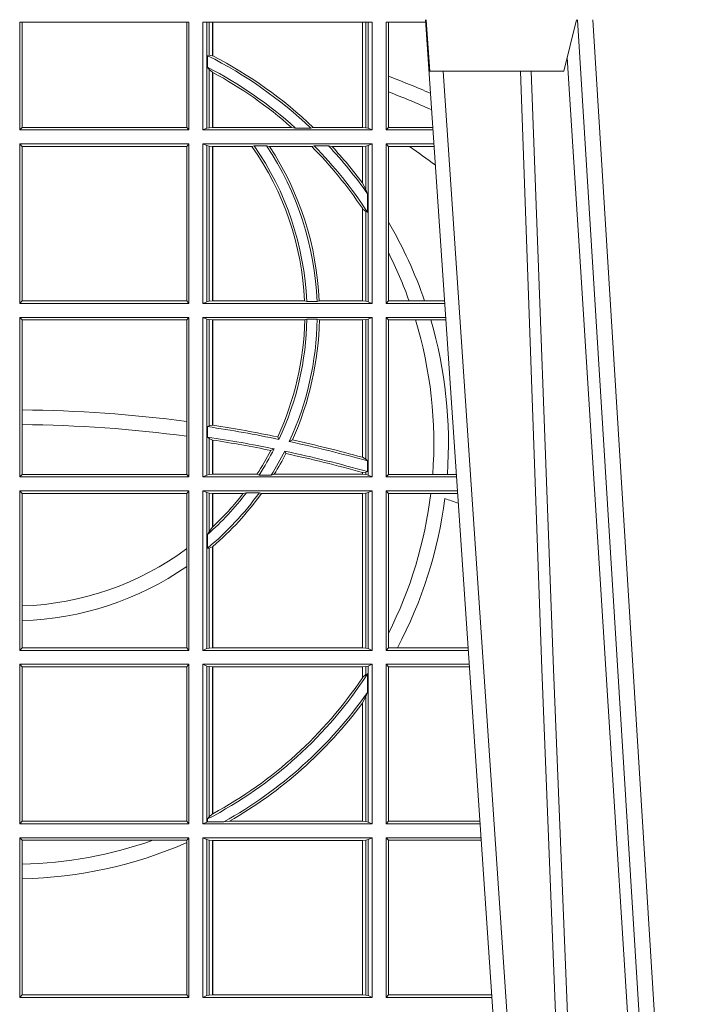
# Model space of a CAD drawing. Extents: x 239.2 to 259.1, y 146.9 to 161.2.
# Drawn here: x 244.5 to 244.6, y 153.4 to 153.6 of the extents above; entities that cross this region are included whole.
import ezdxf

# ---------------------------------------------------------------- set-up
doc = ezdxf.new("R2010")
doc.units = 0
doc.header["$LTSCALE"] = 0.02
doc.layers.add('FRW-Rifi ST-B', color=7, linetype='Continuous', lineweight=15)

# ---------------------------------------------------------------- blocks, each defined once
blk = doc.blocks.new('ST-Block_OT_Schach_Zul_DN200_li_o')
at = {"color": 0, "linetype": 'Continuous', "lineweight": 0}
for p, q in [((0.07997975349400122, 0.2914999976421484), (0.09975000321850302, 2.947132315966883e-09)), ((0.1093948617574938, 0.2914999976421484), (0.1275109708305138, 2.947132315966883e-09)), ((0.130492693185488, 2.947132315966883e-09), (0.1123765990134871, 0.2914999976421484)), ((0.1024822652339878, 2.947132315966883e-09), (0.08339023441050131, 0.2814999960031344))]:
    blk.add_line(p, q, dxfattribs=at)
at = {"color": 0, "linetype": 'Continuous', "lineweight": 5}
for p, q in [((0.08081681132298968, 0.2814999960031344), (0.0801000058650061, 0.2914999976421484)), ((0.1092500075695, 0.2914999976421484), (0.1067567229270026, 0.2814999960031344)), ((0.1067567229270026, 0.2814999960031344), (0.08081681132298968, 0.2814999960031344))]:
    blk.add_line(p, q, dxfattribs=at)
at = {"color": 0, "linetype": 'Continuous', "lineweight": 0}
for points in [[(0.1074249953030062, 0.2841802864936369), (0.1100068598985047, 0.2436380117801491), (0.1149309635160023, 0.1656835704711455), (0.1201042592525141, 0.08283865746514607), (0.1251873880624998, 2.947132315966883e-09)], [(0.0983985871075106, 0.2814999960031344), (0.1025300458069864, 0.1656839728021282), (0.1055920928714897, 0.08773574527762662), (0.109344108402496, 2.947132315966883e-09)], [(0.1117989405985043, 2.947132315966883e-09), (0.1079116597769882, 0.08773574527762662), (0.1047423392529936, 0.1656839728021282), (0.1004690885540072, 0.2814999960031344)]]:
    blk.add_lwpolyline(points, dxfattribs=at)
blk = doc.blocks.new('ST-Block_SeitGitt_oben_DN200_li_o')
at = {"color": 0, "linetype": 'Continuous', "lineweight": 0}
for p, q in [((0.4013500119554863, 0.2701500090692832), (0.4013500119554863, 0.2910287114713981)), ((0.4341500125820801, 0.2910287114713981), (0.4013500119554863, 0.2910287114713981)), ((0.4018393128872901, 0.2706393035982444), (0.4018393128872901, 0.2910287114713981)), ((0.4337307497854397, 0.2910287114713981), (0.4337307497854397, 0.2706393035982444)), ((0.4341500125820801, 0.2701500090692832), (0.4341500125820801, 0.2910287114713981)), ((0.4368500135834381, 0.2701500090692832), (0.4368500135834381, 0.2910287114713981)), ((0.4696500137443707, 0.2910287114713981), (0.4368500135834381, 0.2910287114713981)), ((0.4376151621337101, 0.2910287114713981), (0.4376151621337101, 0.2704813214872672)), ((0.438088426738517, 0.2910287114713981), (0.438088426738517, 0.2846049996946647)), ((0.4387080244715378, 0.2845223578546836), (0.4387080244715378, 0.2910287114713981)), ((0.4387692756946251, 0.2844907077883079), (0.4387692756946251, 0.2910287114713981)), ((0.4677307516331837, 0.2910287114713981), (0.4677307516331837, 0.2706492575739219)), ((0.467792002856271, 0.2910287114713981), (0.467792002856271, 0.2706492575739219)), ((0.4684116005892918, 0.270581546697457), (0.4684116005892918, 0.2910287114713981)), ((0.4688848614688084, 0.2910287114713981), (0.4688848614688084, 0.2704813214872672)), ((0.4696500137443707, 0.2701500090692832), (0.4696500137443707, 0.2910287114713981)), ((0.4800117172862031, 0.2910287114713981), (0.4723500147457287, 0.2910287114713981)), ((0.4723500147457287, 0.2701500090692832), (0.4723500147457287, 0.2910287114713981)), ((0.4727692738170788, 0.2910287114713981), (0.4727692738170788, 0.280563715371926)), ((0.4377651683981583, 0.2845319542024924), (0.438088426738517, 0.2846049996946647)), ((0.4377651683981583, 0.2845319542024924), (0.4377651683981583, 0.2822859319780662)), ((0.438088426738517, 0.2846049996946647), (0.4387080244715378, 0.2845223578546836)), ((0.4377651683981583, 0.2822859319780662), (0.438088426738517, 0.2818789812658622)), ((0.438088426738517, 0.2818789812658622), (0.438088426738517, 0.270581546697457)), ((0.438088426738517, 0.2818789812658622), (0.4387080244715378, 0.2813126477335288)), ((0.4387080244715378, 0.2706492575739219), (0.4387080244715378, 0.2813126477335288)), ((0.4387692756946251, 0.2706492575739219), (0.4387692756946251, 0.2812796267603233)), ((0.4727692738170788, 0.280563715371926), (0.4727692738170788, 0.2775235804651572)), ((0.4727692738170788, 0.2775235804651572), (0.4727692738170788, 0.2706393035982444)), ((0.4018393128872901, 0.2706393035982444), (0.4013500119554863, 0.2701500090692832)), ((0.4341500125820801, 0.2701500090692832), (0.4013500119554863, 0.2701500090692832)), ((0.4337307497854397, 0.2706393035982444), (0.4018393128872901, 0.2706393035982444)), ((0.4341500125820801, 0.2701500090692832), (0.4337307497854397, 0.2706393035982444)), ((0.4376151621337101, 0.2704813214872672), (0.4368500135834381, 0.2701500090692832)), ((0.4368500135834381, 0.2701500090692832), (0.4696500137443707, 0.2701500090692832)), ((0.4376151621337101, 0.2704813214872672), (0.438088426738517, 0.270581546697457)), ((0.438088426738517, 0.270581546697457), (0.4387080244715378, 0.2706492575739219)), ((0.4387080244715378, 0.2706492575739219), (0.4387692756946251, 0.2706492575739219)), ((0.4387692756946251, 0.2706492575739219), (0.4540012836451695, 0.2706492575739219)), ((0.4547850698228046, 0.2705130907629325), (0.4540012836451695, 0.2706492575739219)), ((0.4577356413002178, 0.2705130907629325), (0.4547850698228046, 0.2705130907629325)), ((0.4577356413002178, 0.2705130907629325), (0.4582016564901039, 0.2706492575739219)), ((0.4582016564901039, 0.2706492575739219), (0.4677307516331837, 0.2706492575739219)), ((0.4677307516331837, 0.2706492575739219), (0.467792002856271, 0.2706492575739219)), ((0.467792002856271, 0.2706492575739219), (0.4684116005892918, 0.270581546697457)), ((0.4684116005892918, 0.270581546697457), (0.4688848614688084, 0.2704813214872672)), ((0.4688848614688084, 0.2704813214872672), (0.4696500137443707, 0.2701500090692832)), ((0.4727692738170788, 0.2706393035982444), (0.4723500147457287, 0.2701500090692832)), ((0.4723500147457287, 0.2701500090692832), (0.4814277624592194, 0.2701500090692832)), ((0.4727692738170788, 0.2706393035982444), (0.481394577295589, 0.270639303598216)), ((0.4013500119554863, 0.2365500065420463), (0.4013500119554863, 0.2674500080679252)), ((0.4341500125820801, 0.2674500080679252), (0.4013500119554863, 0.2674500080679252)), ((0.4018393128872901, 0.266960713538964), (0.4013500119554863, 0.2674500080679252)), ((0.4341500125820801, 0.2674500080679252), (0.4337307497854397, 0.266960713538964)), ((0.4341500125820801, 0.2365500065420463), (0.4341500125820801, 0.2674500080679252)), ((0.4368500135834381, 0.2674500080679252), (0.4696500137443707, 0.2674500080679252)), ((0.4368500135834381, 0.2365500065420463), (0.4368500135834381, 0.2674500080679252)), ((0.4376151621337101, 0.2671186956499412), (0.4368500135834381, 0.2674500080679252)), ((0.4376151621337101, 0.2671186956499412), (0.4376151621337101, 0.2368813189600303)), ((0.4376151621337101, 0.2671186956499412), (0.438088426738517, 0.267018440637429)), ((0.438088426738517, 0.267018440637429), (0.4387080244715378, 0.2669507595632865)), ((0.438088426738517, 0.267018440637429), (0.438088426738517, 0.2369815590713813)), ((0.4467663824553654, 0.2670869263742759), (0.4463497124607727, 0.2669507595632865)), ((0.4491842895741627, 0.2670869263742759), (0.4467663824553654, 0.2670869263742759)), ((0.4491842895741627, 0.2670869263742759), (0.4497758395965263, 0.2669507595632865)), ((0.4583759292955563, 0.2670869263742759), (0.4579204678530857, 0.2669507595632865)), ((0.4611534908409283, 0.2670869263742759), (0.4583759292955563, 0.2670869263742759)), ((0.4611534908409283, 0.2670869263742759), (0.4618552759285137, 0.2669507595632865)), ((0.467792002856271, 0.2669507595632865), (0.4684116005892918, 0.267018440637429)), ((0.4684116005892918, 0.267018440637429), (0.4688848614688084, 0.2671186956499412)), ((0.4684116005892918, 0.2586054238413169), (0.4684116005892918, 0.267018440637429)), ((0.4688848614688084, 0.2671186956499412), (0.4696500137443707, 0.2674500080679252)), ((0.4688848614688084, 0.2671186956499412), (0.4688848614688084, 0.2368813189600303)), ((0.4696500137443707, 0.2365500065420463), (0.4696500137443707, 0.2674500080679252)), ((0.4723500147457287, 0.2365500065420463), (0.4723500147457287, 0.2674500080679252)), ((0.4723500147457287, 0.2674500080679252), (0.4816108831968506, 0.2674500080679536)), ((0.4727692738170788, 0.266960713538964), (0.4723500147457287, 0.2674500080679252)), ((0.4337307497854397, 0.266960713538964), (0.4018393128872901, 0.266960713538964)), ((0.4018393128872901, 0.2370393010710075), (0.4018393128872901, 0.266960713538964)), ((0.4337307497854397, 0.266960713538964), (0.4337307497854397, 0.2370393010710075)), ((0.4387080244715378, 0.2669507595632865), (0.4387692756946251, 0.2669507595632865)), ((0.4387080244715378, 0.2370492550466849), (0.4387080244715378, 0.2669507595632865)), ((0.4387692756946251, 0.2669507595632865), (0.4463497124607727, 0.2669507595632865)), ((0.4387692756946251, 0.2370492550466849), (0.4387692756946251, 0.2669507595632865)), ((0.4497758395965263, 0.2669507595632865), (0.4579204678530857, 0.2669507595632865)), ((0.4618552759285137, 0.2669507595632865), (0.4677307516331837, 0.2669507595632865)), ((0.4677307516331837, 0.2669507595632865), (0.467792002856271, 0.2669507595632865)), ((0.4677307516331837, 0.2669507595632865), (0.4677307516331837, 0.2598905595873191)), ((0.467792002856271, 0.2669507595632865), (0.467792002856271, 0.2598081263635947)), ((0.4727692738170788, 0.266960713538964), (0.4768786713476345, 0.266960713538964)), ((0.4727692738170788, 0.266960713538964), (0.4727692738170788, 0.2522936495874717)), ((0.4768786713476345, 0.266960713538964), (0.4816440683605094, 0.266960713538964)), ((0.467792002856271, 0.2598081263635947), (0.4684116005892918, 0.2586054238413169)), ((0.4684116005892918, 0.2586054238413169), (0.4687348589296505, 0.2577858301733329)), ((0.4687348589296505, 0.2542160185907676), (0.4687348589296505, 0.2577858301733329)), ((0.4677307516331837, 0.2549743386839225), (0.4677307516331837, 0.2370492550466849)), ((0.467792002856271, 0.2548829647634818), (0.4684116005892918, 0.2543252142999961)), ((0.467792002856271, 0.2548829647634818), (0.467792002856271, 0.2370492550466849)), ((0.4684116005892918, 0.2369815590713813), (0.4684116005892918, 0.2543252142999961)), ((0.4684116005892918, 0.2543252142999961), (0.4687348589296505, 0.2542160185907676)), ((0.4727692738170788, 0.2522936495874717), (0.4727692738170788, 0.2463782164190604)), ((0.4727692738170788, 0.2463782164190604), (0.4727692738170788, 0.2370393010710075)), ((0.4018393128872901, 0.2370393010710075), (0.4013500119554863, 0.2365500065420463)), ((0.4341500125820801, 0.2365500065420463), (0.4013500119554863, 0.2365500065420463)), ((0.4337307497854397, 0.2370393010710075), (0.4018393128872901, 0.2370393010710075)), ((0.4341500125820801, 0.2365500065420463), (0.4337307497854397, 0.2370393010710075)), ((0.4376151621337101, 0.2368813189600303), (0.4368500135834381, 0.2365500065420463)), ((0.4368500135834381, 0.2365500065420463), (0.4696500137443707, 0.2365500065420463)), ((0.4376151621337101, 0.2368813189600303), (0.438088426738517, 0.2369815590713813)), ((0.438088426738517, 0.2369815590713813), (0.4387080244715378, 0.2370492550466849)), ((0.4387080244715378, 0.2370492550466849), (0.4387692756946251, 0.2370492550466849)), ((0.4387692756946251, 0.2370492550466849), (0.4565229922528431, 0.2370492550466849)), ((0.4569489084179565, 0.2369130882356956), (0.4565229922528431, 0.2370492550466849)), ((0.4589506447310612, 0.2369130882356956), (0.4569489084179565, 0.2369130882356956)), ((0.4589506447310612, 0.2369130882356956), (0.4593648634846375, 0.2370492550466849)), ((0.4593648634846375, 0.2370492550466849), (0.4677307516331837, 0.2370492550466849)), ((0.4677307516331837, 0.2370492550466849), (0.467792002856271, 0.2370492550466849)), ((0.467792002856271, 0.2370492550466849), (0.4684116005892918, 0.2369815590713813)), ((0.4684116005892918, 0.2369815590713813), (0.4688848614688084, 0.2368813189600303)), ((0.4688848614688084, 0.2368813189600303), (0.4696500137443707, 0.2365500065420463)), ((0.4727692738170788, 0.2370393010710075), (0.4723500147457287, 0.2365500065420463)), ((0.4723500147457287, 0.2365500065420463), (0.4837065976317376, 0.2365500065420463)), ((0.4727692738170788, 0.2370393010710075), (0.4767916485662624, 0.2370393010710075)), ((0.4767916485662624, 0.2370393010710075), (0.479801325499551, 0.2370393010710075)), ((0.479801325499551, 0.2370393010710075), (0.4836734124681641, 0.237039301070979)), ((0.4013500119554863, 0.2029500040148093), (0.4013500119554863, 0.2338500055406882)), ((0.4341500125820801, 0.2338500055406882), (0.4013500119554863, 0.2338500055406882)), ((0.4018393128872901, 0.2333606961105659), (0.4013500119554863, 0.2338500055406882)), ((0.4337307497854397, 0.2333606961105659), (0.4018393128872901, 0.2333606961105659)), ((0.4018393128872901, 0.2159129264686896), (0.4018393128872901, 0.2333606961105659)), ((0.4341500125820801, 0.2338500055406882), (0.4337307497854397, 0.2333606961105659)), ((0.4337307497854397, 0.2333606961105659), (0.4337307497854397, 0.21367809501632)), ((0.4341500125820801, 0.2029500040148093), (0.4341500125820801, 0.2338500055406882)), ((0.4368500135834381, 0.2338500055406882), (0.4696500137443707, 0.2338500055406882)), ((0.4368500135834381, 0.2029500040148093), (0.4368500135834381, 0.2338500055406882)), ((0.4376151621337101, 0.233518678221543), (0.4368500135834381, 0.2338500055406882)), ((0.4376151621337101, 0.233518678221543), (0.438088426738517, 0.233418438110192)), ((0.4376151621337101, 0.233518678221543), (0.4376151621337101, 0.2032813164327933)), ((0.438088426738517, 0.233418438110192), (0.4387080244715378, 0.2333507570360496)), ((0.438088426738517, 0.233418438110192), (0.438088426738517, 0.2128470870588615)), ((0.4387080244715378, 0.2333507570360496), (0.4387692756946251, 0.2333507570360496)), ((0.4387080244715378, 0.2129636290405585), (0.4387080244715378, 0.2333507570360496)), ((0.4387692756946251, 0.2333507570360496), (0.4565687797959015, 0.2333507570360496)), ((0.4387692756946251, 0.2129542264078452), (0.4387692756946251, 0.2333507570360496)), ((0.4569910079236195, 0.2334869089458778), (0.4565687797959015, 0.2333507570360496)), ((0.4589913137252495, 0.2334869089458778), (0.4569910079236195, 0.2334869089458778)), ((0.4589913137252495, 0.2334869089458778), (0.4594084568317101, 0.2333507570360496)), ((0.4594084568317101, 0.2333507570360496), (0.4677307516331837, 0.2333507570360496)), ((0.4677307516331837, 0.2333507570360496), (0.467792002856271, 0.2333507570360496)), ((0.4677307516331837, 0.2333507570360496), (0.4677307516331837, 0.2067570569847419)), ((0.467792002856271, 0.2333507570360496), (0.4684116005892918, 0.233418438110192)), ((0.467792002856271, 0.2333507570360496), (0.467792002856271, 0.2067401739691093)), ((0.4684116005892918, 0.233418438110192), (0.4688848614688084, 0.233518678221543)), ((0.4684116005892918, 0.2063518646095588), (0.4684116005892918, 0.233418438110192)), ((0.4688848614688084, 0.233518678221543), (0.4696500137443707, 0.2338500055406882)), ((0.4688848614688084, 0.233518678221543), (0.4688848614688084, 0.2032813164327933)), ((0.4696500137443707, 0.2029500040148093), (0.4696500137443707, 0.2338500055406882)), ((0.4723500147457287, 0.2029500040148093), (0.4723500147457287, 0.2338500055406882)), ((0.4723500147457287, 0.2338500055406882), (0.4838897183693973, 0.2338500055406882)), ((0.4727692738170788, 0.2333606961105659), (0.4723500147457287, 0.2338500055406882)), ((0.4727692738170788, 0.2333606961105659), (0.4727692738170788, 0.2034392985437705)), ((0.4727692738170788, 0.2333606961105659), (0.4780130594964191, 0.2333606961105659)), ((0.4780130594964191, 0.2333606961105659), (0.4809773474927113, 0.2333606961105659)), ((0.4809773474927113, 0.2333606961105659), (0.4839229045437037, 0.2333606961105659)), ((0.4018393128872901, 0.2130737337206199), (0.4018393128872901, 0.2159129264686896)), ((0.4337307497854397, 0.21367809501632), (0.4337307497854397, 0.2108135106895759)), ((0.4018393128872901, 0.2034392985437705), (0.4018393128872901, 0.2130737337206199)), ((0.4377651683981583, 0.2126824292276694), (0.438088426738517, 0.2128470870588615)), ((0.4377651683981583, 0.2126824292276694), (0.4377651683981583, 0.2106598648165061)), ((0.438088426738517, 0.2128470870588615), (0.4387080244715378, 0.2129636290405585)), ((0.4387080247044821, 0.2129636360668314), (0.4387692741547369, 0.2129542189753124)), ((0.4337307497854397, 0.2108135106895759), (0.4337307497854397, 0.2034392985437705)), ((0.4377651683981583, 0.2106598648165061), (0.438088426738517, 0.2103973212574317)), ((0.438088426738517, 0.2103973212574317), (0.438088426738517, 0.2033815565441444)), ((0.438088426738517, 0.2103973212574317), (0.4387080244715378, 0.2100908192728355)), ((0.4387080244715378, 0.203449252519448), (0.4387080244715378, 0.2100908192728355)), ((0.4387080247044821, 0.2100908251169926), (0.4387692741547369, 0.2100812994122805)), ((0.4387692756946251, 0.203449252519448), (0.4387692756946251, 0.2100812974308326)), ((0.4515703119332954, 0.2102202954624488), (0.4513304889197514, 0.2106981458996131)), ((0.4535791151220963, 0.2097961637113883), (0.4541768714780972, 0.2100960644815757)), ((0.4506561331446335, 0.2083665463064506), (0.4500262387092278, 0.2080666455362632)), ((0.4526848740871117, 0.2079424145553901), (0.4529128581280872, 0.2074645641182258)), ((0.4677307496861829, 0.2067570574267279), (0.4677919991364377, 0.2067401688420887)), ((0.467792002856271, 0.2067401739691093), (0.4684116005892918, 0.2063518646095588)), ((0.4684116005892918, 0.2063518646095588), (0.4687348589296505, 0.2060423823927238)), ((0.4687348589296505, 0.2039645495746925), (0.4687348589296505, 0.2060423823927238)), ((0.4018393128872901, 0.2034392985437705), (0.4013500119554863, 0.2029500040148093)), ((0.4341500125820801, 0.2029500040148093), (0.4013500119554863, 0.2029500040148093)), ((0.4337307497854397, 0.2034392985437705), (0.4018393128872901, 0.2034392985437705)), ((0.4341500125820801, 0.2029500040148093), (0.4337307497854397, 0.2034392985437705)), ((0.4376151621337101, 0.2032813164327933), (0.4368500135834381, 0.2029500040148093)), ((0.4368500135834381, 0.2029500040148093), (0.4696500137443707, 0.2029500040148093)), ((0.4376151621337101, 0.2032813164327933), (0.438088426738517, 0.2033815565441444)), ((0.438088426738517, 0.2033815565441444), (0.4387080244715378, 0.203449252519448)), ((0.4387080244715378, 0.203449252519448), (0.4387692756946251, 0.203449252519448)), ((0.4387692756946251, 0.203449252519448), (0.4472990281875298, 0.203449252519448)), ((0.4477114029224083, 0.2033131006096198), (0.4472990281875298, 0.203449252519448)), ((0.4500837087626621, 0.2033131006096198), (0.4477114029224083, 0.2033131006096198)), ((0.4500837087626621, 0.2033131006096198), (0.450660994648473, 0.203449252519448)), ((0.450660994648473, 0.203449252519448), (0.4677307516331837, 0.203449252519448)), ((0.4677307496861829, 0.2038108245775447), (0.4677919991364377, 0.2037937310548159)), ((0.4677307516331837, 0.2038108291958167), (0.4677307516331837, 0.203449252519448)), ((0.4677307516331837, 0.203449252519448), (0.467792002856271, 0.203449252519448)), ((0.467792002856271, 0.2037937375639274), (0.4684116005892918, 0.2038365933035209)), ((0.467792002856271, 0.2037937375639274), (0.467792002856271, 0.203449252519448)), ((0.467792002856271, 0.203449252519448), (0.4684116005892918, 0.2033815565441444)), ((0.4684116005892918, 0.2038365933035209), (0.4687348589296505, 0.2039645495746925)), ((0.4684116005892918, 0.2033815565441444), (0.4684116005892918, 0.2038365933035209)), ((0.4684116005892918, 0.2033815565441444), (0.4688848614688084, 0.2032813164327933)), ((0.4688848614688084, 0.2032813164327933), (0.4696500137443707, 0.2029500040148093)), ((0.4727692738170788, 0.2034392985437705), (0.4723500147457287, 0.2029500040148093)), ((0.4723500147457287, 0.2029500040148093), (0.4859854328043127, 0.2029500040148378)), ((0.4727692738170788, 0.2034392985437705), (0.4813550099725887, 0.2034392985437705)), ((0.4813550099725887, 0.2034392985437705), (0.484201735257642, 0.2034392985437705)), ((0.484201735257642, 0.2034392985437705), (0.4859522476407108, 0.2034392985437705)), ((0.4013500119554863, 0.1693500014875724), (0.4013500119554863, 0.2002500030134513)), ((0.4341500125820801, 0.2002500030134513), (0.4013500119554863, 0.2002500030134513)), ((0.4018393128872901, 0.1997607084844901), (0.4013500119554863, 0.2002500030134513)), ((0.4341500125820801, 0.2002500030134513), (0.4337307497854397, 0.1997607084844901)), ((0.4341500125820801, 0.1693500014875724), (0.4341500125820801, 0.2002500030134513)), ((0.4368500135834381, 0.1693500014875724), (0.4368500135834381, 0.2002500030134513)), ((0.4368500135834381, 0.2002500030134513), (0.4696500137443707, 0.2002500030134513)), ((0.4376151621337101, 0.1999186905954673), (0.4368500135834381, 0.2002500030134513)), ((0.4688848614688084, 0.1999186905954673), (0.4696500137443707, 0.2002500030134513)), ((0.4696500137443707, 0.1693500014875724), (0.4696500137443707, 0.2002500030134513)), ((0.4723500147457287, 0.1693500014875724), (0.4723500147457287, 0.2002500030134513)), ((0.4723500147457287, 0.2002500030134513), (0.4861685535419156, 0.2002500030134513)), ((0.4727692738170788, 0.1997607084844901), (0.4723500147457287, 0.2002500030134513)), ((0.4337307497854397, 0.1997607084844901), (0.4018393128872901, 0.1997607084844901)), ((0.4018393128872901, 0.1779494616125419), (0.4018393128872901, 0.1997607084844901)), ((0.4337307497854397, 0.1997607084844901), (0.4337307497854397, 0.1890733274553611)), ((0.4376151621337101, 0.1999186905954673), (0.4376151621337101, 0.1696813288067176)), ((0.4376151621337101, 0.1999186905954673), (0.438088426738517, 0.1998184504841163)), ((0.438088426738517, 0.1998184504841163), (0.4387080244715378, 0.1997507545088126)), ((0.438088426738517, 0.1998184504841163), (0.438088426738517, 0.1923779579733207)), ((0.4387080244715378, 0.1997507545088126), (0.4387692756946251, 0.1997507545088126)), ((0.4387080244715378, 0.1932321521375968), (0.4387080244715378, 0.1997507545088126)), ((0.4387692756946251, 0.1997507545088126), (0.4446523994202778, 0.1997507545088126)), ((0.4387692756946251, 0.1932896855209663), (0.4387692756946251, 0.1997507545088126)), ((0.4452872484917805, 0.1998869064186408), (0.4446523994202778, 0.1997507545088126)), ((0.4477800711984798, 0.1998869064186408), (0.4452872484917805, 0.1998869064186408)), ((0.4477800711984798, 0.1998869064186408), (0.4481993265445396, 0.1997507545088126)), ((0.4481993265445396, 0.1997507545088126), (0.4677307516331837, 0.1997507545088126)), ((0.4677307516331837, 0.1997507545088126), (0.467792002856271, 0.1997507545088126)), ((0.4677307516331837, 0.1997507545088126), (0.4677307516331837, 0.1698492499922111)), ((0.467792002856271, 0.1997507545088126), (0.4684116005892918, 0.1998184504841163)), ((0.467792002856271, 0.1997507545088126), (0.467792002856271, 0.1698492499922111)), ((0.4684116005892918, 0.1998184504841163), (0.4688848614688084, 0.1999186905954673)), ((0.4684116005892918, 0.1697815540169074), (0.4684116005892918, 0.1998184504841163)), ((0.4688848614688084, 0.1999186905954673), (0.4688848614688084, 0.1696813288067176)), ((0.4727692738170788, 0.1997607084844901), (0.4727692738170788, 0.1726217898462608)), ((0.4727692738170788, 0.1997607084844901), (0.4809970095749065, 0.1997607084844901)), ((0.4809970095749065, 0.1997607084844901), (0.4862017387056028, 0.1997607084844617)), ((0.4387080244715378, 0.1932321521375968), (0.438088426738517, 0.1923779579733207)), ((0.438088426738517, 0.1923779579733207), (0.4377651683981583, 0.1918058278892829)), ((0.4377651683981583, 0.1918058278892829), (0.4377651683981583, 0.1891701850031211)), ((0.4337307497854397, 0.1890733274553611), (0.4337307497854397, 0.1855825069282844)), ((0.438088426738517, 0.1891655507419898), (0.4377651683981583, 0.1891701850031211)), ((0.4387080244715378, 0.1894181403253867), (0.438088426738517, 0.1891655507419898)), ((0.438088426738517, 0.1891655507419898), (0.438088426738517, 0.1697815540169074)), ((0.4387080244715378, 0.1698492499922111), (0.4387080244715378, 0.1894181403253867)), ((0.4387692756946251, 0.1698492499922111), (0.4387692756946251, 0.1894708010290458)), ((0.4337307497854397, 0.1855825069282844), (0.4337307497854397, 0.1698393109176948)), ((0.4018393128872901, 0.1751089128588035), (0.4018393128872901, 0.1779494616125419)), ((0.4018393128872901, 0.1698393109176948), (0.4018393128872901, 0.1751089128588035)), ((0.4727692738170788, 0.1726217898462608), (0.4727692738170788, 0.1698393109176948)), ((0.4018393128872901, 0.1698393109176948), (0.4013500119554863, 0.1693500014875724)), ((0.4337307497854397, 0.1698393109176948), (0.4018393128872901, 0.1698393109176948)), ((0.4341500125820801, 0.1693500014875724), (0.4337307497854397, 0.1698393109176948)), ((0.4376151621337101, 0.1696813288067176), (0.438088426738517, 0.1697815540169074)), ((0.438088426738517, 0.1697815540169074), (0.4387080244715378, 0.1698492499922111)), ((0.4387080244715378, 0.1698492499922111), (0.4387692756946251, 0.1698492499922111)), ((0.4387692756946251, 0.1698492499922111), (0.4677307516331837, 0.1698492499922111)), ((0.4677307516331837, 0.1698492499922111), (0.467792002856271, 0.1698492499922111)), ((0.467792002856271, 0.1698492499922111), (0.4684116005892918, 0.1697815540169074)), ((0.4684116005892918, 0.1697815540169074), (0.4688848614688084, 0.1696813288067176)), ((0.4727692738170788, 0.1698393109176948), (0.4723500147457287, 0.1693500014875724)), ((0.4727692738170788, 0.1698393109176948), (0.4745231032366917, 0.1698393109176948)), ((0.4745231032366917, 0.1698393109176948), (0.4882310818025815, 0.1698393109176664)), ((0.4341500125820801, 0.1693500014875724), (0.4013500119554863, 0.1693500014875724)), ((0.4376151621337101, 0.1696813288067176), (0.4368500135834381, 0.1693500014875724)), ((0.4368500135834381, 0.1693500014875724), (0.4696500137443707, 0.1693500014875724)), ((0.4688848614688084, 0.1696813288067176), (0.4696500137443707, 0.1693500014875724)), ((0.4723500147457287, 0.1693500014875724), (0.4882642679768026, 0.1693500014875724)), ((0.4341500125820801, 0.1666500004862144), (0.4013500119554863, 0.1666500004862144)), ((0.4013500119554863, 0.1357499989603355), (0.4013500119554863, 0.1666500004862144)), ((0.4018393128872901, 0.1661607059572532), (0.4013500119554863, 0.1666500004862144)), ((0.4018393128872901, 0.1362393083904578), (0.4018393128872901, 0.1661607059572532)), ((0.4337307497854397, 0.1661607059572532), (0.4018393128872901, 0.1661607059572532)), ((0.4341500125820801, 0.1666500004862144), (0.4337307497854397, 0.1661607059572532)), ((0.4337307497854397, 0.1661607059572532), (0.4337307497854397, 0.1362393083904578)), ((0.4341500125820801, 0.1357499989603355), (0.4341500125820801, 0.1666500004862144)), ((0.4368500135834381, 0.1357499989603355), (0.4368500135834381, 0.1666500004862144)), ((0.4368500135834381, 0.1666500004862144), (0.4696500137443707, 0.1666500004862144)), ((0.4376151621337101, 0.1663186880682304), (0.4368500135834381, 0.1666500004862144)), ((0.4376151621337101, 0.1663186880682304), (0.438088426738517, 0.1662184479568793)), ((0.4376151621337101, 0.1663186880682304), (0.4376151621337101, 0.1360813262794807)), ((0.438088426738517, 0.1662184479568793), (0.4387080244715378, 0.1661507519815757)), ((0.438088426738517, 0.1662184479568793), (0.438088426738517, 0.137121024999459)), ((0.4387080244715378, 0.1661507519815757), (0.4387692756946251, 0.1661507519815757)), ((0.4387080244715378, 0.1376873436306312), (0.4387080244715378, 0.1661507519815757)), ((0.4387692756946251, 0.1661507519815757), (0.4677307516331837, 0.1661507519815757)), ((0.4387692756946251, 0.1377203944061591), (0.4387692756946251, 0.1661507519815757)), ((0.4677307516331837, 0.1661507519815757), (0.467792002856271, 0.1661507519815757)), ((0.4677307516331837, 0.1661507519815757), (0.4677307516331837, 0.1640256675813987)), ((0.467792002856271, 0.1661507519815757), (0.4684116005892918, 0.1662184479568793)), ((0.467792002856271, 0.1661507519815757), (0.467792002856271, 0.1641170266006782)), ((0.4684116005892918, 0.1662184479568793), (0.4688848614688084, 0.1663186880682304)), ((0.4684116005892918, 0.1646747919653251), (0.4684116005892918, 0.1662184479568793)), ((0.4688848614688084, 0.1663186880682304), (0.4696500137443707, 0.1666500004862144)), ((0.4688848614688084, 0.1663186880682304), (0.4688848614688084, 0.1360813262794807)), ((0.4696500137443707, 0.1357499989603355), (0.4696500137443707, 0.1666500004862144)), ((0.4723500147457287, 0.1357499989603355), (0.4723500147457287, 0.1666500004862144)), ((0.4723500147457287, 0.1666500004862144), (0.4884473887144907, 0.1666500004862144)), ((0.4727692738170788, 0.1661607059572532), (0.4723500147457287, 0.1666500004862144)), ((0.4727692738170788, 0.1661607059572532), (0.4727692738170788, 0.1362393083904578)), ((0.4727692738170788, 0.1661607059572532), (0.488480573878121, 0.1661607059572532)), ((0.4684116005892918, 0.1646747919653251), (0.467792002856271, 0.1641170266006782)), ((0.4687348589296505, 0.1647840025757148), (0.4684116005892918, 0.1646747919653251)), ((0.4687348589296505, 0.1612141760919883), (0.4687348589296505, 0.1647840025757148)), ((0.4684116005892918, 0.1603945824240043), (0.467792002856271, 0.1591918650005653)), ((0.4687348589296505, 0.1612141760919883), (0.4684116005892918, 0.1603945824240043)), ((0.4684116005892918, 0.1361815663908317), (0.4684116005892918, 0.1603945824240043)), ((0.4677307516331837, 0.1591094317768409), (0.4677307516331837, 0.1362492474649741)), ((0.467792002856271, 0.1591918650005653), (0.467792002856271, 0.1362492474649741)), ((0.4387080244715378, 0.1376873436306312), (0.438088426738517, 0.137121024999459)), ((0.4018393128872901, 0.1362393083904578), (0.4013500119554863, 0.1357499989603355)), ((0.4341500125820801, 0.1357499989603355), (0.4013500119554863, 0.1357499989603355)), ((0.4337307497854397, 0.1362393083904578), (0.4018393128872901, 0.1362393083904578)), ((0.4341500125820801, 0.1357499989603355), (0.4337307497854397, 0.1362393083904578)), ((0.4376151621337101, 0.1360813262794807), (0.4368500135834381, 0.1357499989603355)), ((0.4368500135834381, 0.1357499989603355), (0.4696500137443707, 0.1357499989603355)), ((0.4376151621337101, 0.1360813262794807), (0.4377651683981583, 0.1361130955551459)), ((0.438088426738517, 0.137121024999459), (0.4377651683981583, 0.1367140593860938)), ((0.4377651683981583, 0.1367140593860938), (0.4377651683981583, 0.1361130955551459)), ((0.4408700674767658, 0.1361130955551459), (0.4377651683981583, 0.1361130955551459)), ((0.4408700674767658, 0.1361130955551459), (0.4419641628856823, 0.1362492474649741)), ((0.4419641628856823, 0.1362492474649741), (0.4677307516331837, 0.1362492474649741)), ((0.4677307516331837, 0.1362492474649741), (0.467792002856271, 0.1362492474649741)), ((0.467792002856271, 0.1362492474649741), (0.4684116005892918, 0.1361815663908317)), ((0.4684116005892918, 0.1361815663908317), (0.4688848614688084, 0.1360813262794807)), ((0.4688848614688084, 0.1360813262794807), (0.4696500137443707, 0.1357499989603355)), ((0.4727692738170788, 0.1362393083904578), (0.4723500147457287, 0.1357499989603355)), ((0.4723500147457287, 0.1357499989603355), (0.4905431031493777, 0.1357499989603355)), ((0.4727692738170788, 0.1362393083904578), (0.4905099169750997, 0.1362393083904578)), ((0.4013500119554863, 0.1021500038836791), (0.4013500119554863, 0.1330499979589774)), ((0.4341500125820801, 0.1330499979589774), (0.4013500119554863, 0.1330499979589774)), ((0.4018393128872901, 0.1325607034300162), (0.4013500119554863, 0.1330499979589774)), ((0.4018393128872901, 0.1279403003786399), (0.4018393128872901, 0.1325607034300162)), ((0.4271240238095686, 0.1325607034300162), (0.4018393128872901, 0.1325607034300162)), ((0.4337307497854397, 0.1325607034300162), (0.4271240238095686, 0.1325607034300162)), ((0.4341500125820801, 0.1330499979589774), (0.4337307497854397, 0.1325607034300162)), ((0.4337307497854397, 0.1325607034300162), (0.4337307497854397, 0.1321120294664695)), ((0.4337307497854397, 0.1321120294664695), (0.4337307497854397, 0.1026393058632209)), ((0.4341500125820801, 0.1021500038836791), (0.4341500125820801, 0.1330499979589774)), ((0.4368500135834381, 0.1021500038836791), (0.4368500135834381, 0.1330499979589774)), ((0.4368500135834381, 0.1330499979589774), (0.4696500137443707, 0.1330499979589774)), ((0.4376151621337101, 0.1327186855409934), (0.4368500135834381, 0.1330499979589774)), ((0.4376151621337101, 0.1327186855409934), (0.438088426738517, 0.1326184454296424)), ((0.4376151621337101, 0.1327186855409934), (0.4376151621337101, 0.1024813237522437)), ((0.438088426738517, 0.1326184454296424), (0.4387080244715378, 0.1325507494543388)), ((0.438088426738517, 0.1326184454296424), (0.438088426738517, 0.1025815638635947)), ((0.4387080244715378, 0.1325507494543388), (0.4387692756946251, 0.1325507494543388)), ((0.4387080244715378, 0.1026492523883178), (0.4387080244715378, 0.1325507494543388)), ((0.4387692756946251, 0.1325507494543388), (0.4677307516331837, 0.1325507494543388)), ((0.4387692756946251, 0.1026492523883178), (0.4387692756946251, 0.1325507494543388)), ((0.4677307516331837, 0.1325507494543388), (0.467792002856271, 0.1325507494543388)), ((0.4677307516331837, 0.1325507494543388), (0.4677307516331837, 0.1026492523883178)), ((0.467792002856271, 0.1325507494543388), (0.4684116005892918, 0.1326184454296424)), ((0.467792002856271, 0.1325507494543388), (0.467792002856271, 0.1026492523883178)), ((0.4684116005892918, 0.1326184454296424), (0.4688848614688084, 0.1327186855409934)), ((0.4684116005892918, 0.1025815638635947), (0.4684116005892918, 0.1326184454296424)), ((0.4688848614688084, 0.1327186855409934), (0.4696500137443707, 0.1330499979589774)), ((0.4688848614688084, 0.1327186855409934), (0.4688848614688084, 0.1024813237522437)), ((0.4696500137443707, 0.1021500038836791), (0.4696500137443707, 0.1330499979589774)), ((0.4723500147457287, 0.1021500038836791), (0.4723500147457287, 0.1330499979589774)), ((0.4723500147457287, 0.1330499979589774), (0.4907262238870373, 0.1330499979589774)), ((0.4727692738170788, 0.1325607034300162), (0.4723500147457287, 0.1330499979589774)), ((0.4727692738170788, 0.1325607034300162), (0.4727692738170788, 0.1026393058632209)), ((0.4727692738170788, 0.1325607034300162), (0.4907594090506961, 0.1325607034300162)), ((0.4018393128872901, 0.1251004817818), (0.4018393128872901, 0.1279403003786399)), ((0.4018393128872901, 0.1026393058632209), (0.4018393128872901, 0.1251004817818)), ((0.4018393128872901, 0.1026393058632209), (0.4013500119554863, 0.1021500038836791)), ((0.4341500125820801, 0.1021500038836791), (0.4013500119554863, 0.1021500038836791)), ((0.4337307497854397, 0.1026393058632209), (0.4018393128872901, 0.1026393058632209)), ((0.4341500125820801, 0.1021500038836791), (0.4337307497854397, 0.1026393058632209)), ((0.4376151621337101, 0.1024813237522437), (0.4368500135834381, 0.1021500038836791)), ((0.4368500135834381, 0.1021500038836791), (0.4696500137443707, 0.1021500038836791)), ((0.4376151621337101, 0.1024813237522437), (0.438088426738517, 0.1025815638635947)), ((0.438088426738517, 0.1025815638635947), (0.4387080244715378, 0.1026492523883178)), ((0.4387080244715378, 0.1026492523883178), (0.4387692756946251, 0.1026492523883178)), ((0.4387692756946251, 0.1026492523883178), (0.4677307516331837, 0.1026492523883178)), ((0.4677307516331837, 0.1026492523883178), (0.467792002856271, 0.1026492523883178)), ((0.467792002856271, 0.1026492523883178), (0.4684116005892918, 0.1025815638635947)), ((0.4684116005892918, 0.1025815638635947), (0.4688848614688084, 0.1024813237522437)), ((0.4688848614688084, 0.1024813237522437), (0.4696500137443707, 0.1021500038836791)), ((0.4727692738170788, 0.1026393058632209), (0.4723500147457287, 0.1021500038836791)), ((0.4723500147457287, 0.1021500038836791), (0.4928219378166148, 0.1021500038836791)), ((0.4727692738170788, 0.1026393058632209), (0.4927887521476748, 0.1026393058632209))]:
    blk.add_line(p, q, dxfattribs=at)
for points in [[(0.4387692756946251, 0.2844907077883079), (0.4387616202230618, 0.2844946714971854), (0.4387539647514984, 0.284498635206063), (0.4387463092799351, 0.2845025691126182), (0.4387386538083717, 0.2845065328214957), (0.4387309946115181, 0.2845104965303733), (0.4387233391399548, 0.2845144304369285), (0.4387156836683914, 0.284518394145806), (0.4387080244715378, 0.2845223578546836)], [(0.4387692756946251, 0.2812796267603233), (0.4387616202230618, 0.2812837394808128), (0.4387539647514984, 0.2812878820036246), (0.4387463092799351, 0.2812920245264365), (0.4387386538083717, 0.281296137246926), (0.4387309983368084, 0.2813002797697379), (0.4387233391399548, 0.2813043924902274), (0.4387156836683914, 0.2813085350130393), (0.4387080244715378, 0.2813126477335288)], [(0.4387080244715378, 0.1894181403253867), (0.4387156836683914, 0.1894247266386344), (0.4387233428652451, 0.1894312980507209), (0.4387310020620987, 0.1894378843639686), (0.438738657533662, 0.1894444706772163), (0.4387463130052254, 0.1894510420893027), (0.4387539684767887, 0.1894576284025504), (0.4387616202230618, 0.1894642147157981), (0.4387692756946251, 0.1894708010290458)], [(0.4387080244715378, 0.1376873436306312), (0.4387156836683914, 0.1376914712522819), (0.4387233391399548, 0.1376955988739326), (0.4387309983368084, 0.1376997264955833), (0.4387386538083717, 0.1377038690183952), (0.4387463092799351, 0.1377079966400458), (0.4387539647514984, 0.1377121242616965), (0.4387616202230618, 0.1377162667845084), (0.4387692756946251, 0.1377203944061591)]]:
    blk.add_lwpolyline(points, dxfattribs=at)
for centre, radius, start, end in [((0.4000000119204685, 0.2095000032518612), 0.08400000000000021, 46.58096121998915, 63.28292695654225), ((0.4000000119204685, 0.2095000032518612), 0.08441956087166111, 46.41474416785579, 62.66159977754815), ((0.4000000119204685, 0.2095000032518612), 0.08200000000000034, 48.0786020832118, 62.57735250747681), ((0.4000000119204685, 0.2095000032518612), 0.08158043912833916, 48.55208275307743, 61.62584114848485), ((0.4000000119204685, 0.08900000325186852), 0.2049195608716612, 66.7332120727848, 69.19973098358574), ((0.4000000119204685, 0.08900000325186852), 0.2020804391283391, 66.31968699344748, 68.89363330038756), ((0.4000000119204685, 0.2345000032518669), 0.05700000000000026, 2.426337731187458, 34.86886848009056), ((0.4000000119204685, 0.2345000032518669), 0.05900000000000025, 2.344042269296997, 33.52635472846276), ((0.4000000119204685, 0.2095000032518612), 0.0819999999999999, 33.0463387647343, 44.6101662997082), ((0.4000000119204685, 0.2095000032518612), 0.08400000000000021, 35.0878177608972, 43.27954135997174), ((0.4000000119204685, 0.2345000032518669), 0.05658043912833909, 2.582353923159994, 34.99696333033126), ((0.4000000119204685, 0.2345000032518669), 0.05941956087166131, 2.458888945164349, 33.10185487620394), ((0.4000000119204685, 0.2095000032518612), 0.08158043912833902, 33.87736386089666, 44.76673487984159), ((0.4000000119204685, 0.2095000032518612), 0.08441956087166111, 36.6486484111123, 42.88572733300413), ((0.4000000119204685, 0.156500003251864), 0.1345804391283391, 52.51867833428898, 55.16277689631595), ((0.4000000119204685, 0.2095000032518612), 0.08441956087166111, 36.5789487161716, 36.6486484111123), ((0.4000000119204685, 0.2095000032518612), 0.08158043912833902, 33.80011450370573, 33.87736386089666), ((0.4000000119204685, 0.2095000032518612), 0.08441956087166119, 19.03947011124028, 30.45864462393372), ((0.4000000119204685, 0.2095000032518612), 0.08158043912833918, 19.72903766232922, 26.87510854817413), ((0.4000000119204685, 0.2345000032518669), 0.05658043912833901, 335.1229271857916, 358.8361402794601), ((0.4000000119204685, 0.2345000032518669), 0.05700000000000001, 334.7885704713722, 358.9815985393927), ((0.4000000119204685, 0.2345000032518669), 0.05899999999999997, 335.2468832508412, 359.0161240760156), ((0.4000000119204685, 0.2345000032518669), 0.05941956087166118, 335.7508462986661, 358.8917576870073), ((0.4000000119204685, 0.2095000032518612), 0.08158043912833929, 355.7395093797837, 17.00652682530849), ((0.4000000119204685, 0.2095000032518612), 0.08441956087166103, 355.8830457502259, 16.41808226531209), ((0.4000000119204685, -0.03899999674811738), 0.2549195608716614, 82.39637266740354, 89.58659470319118), ((0.4000000119204685, -0.03899999674811738), 0.2520804391283396, 82.31021984692374, 89.58193853599072), ((0.4000000119204685, -0.03899999674811738), 0.2545000000000006, 78.30898166315522, 81.46638640115876), ((0.4000000119204685, -0.03899999674811738), 0.2549195608716613, 78.38352941888144, 81.25226600551765), ((0.4000000119204685, -0.03899999674811738), 0.2525000000000004, 78.4268822616746, 81.3982830522766), ((0.4000000119204685, -0.03899999674811738), 0.2520804391283388, 78.55346545749234, 81.15295633414001), ((0.4000000119204685, -0.03899999674811738), 0.2545000000000007, 74.33109319589818, 77.84676657349881), ((0.4000000119204685, -0.03899999674811738), 0.2549195608716616, 74.5917729093399, 77.72961648524095), ((0.4000000119204685, 0.2345000032518669), 0.05658043912833904, 326.7159937097706, 332.1484733191479), ((0.4000000119204685, 0.2345000032518669), 0.05699999999999981, 326.8290596122658, 332.7108242140631), ((0.4000000119204685, 0.2345000032518669), 0.05900000000000023, 328.0896502844833, 333.2480655203784), ((0.4000000119204685, -0.03899999674811738), 0.252500000000002, 74.20375381417458, 77.95657870071105), ((0.4000000119204685, 0.2345000032518669), 0.05941956087166093, 328.4953463233974, 332.9355626174565), ((0.4000000119204685, -0.03899999674811738), 0.2520804391283393, 74.41384917071915, 77.88323817686846), ((0.4000000119204685, 0.2345000032518669), 0.05899999999999975, 309.7983357940144, 324.0794710065067), ((0.4000000119204685, 0.2345000032518669), 0.05699999999999984, 311.4943806399221, 322.6092768455435), ((0.4000000119204685, 0.2345000032518669), 0.05941956087166117, 310.7278109837328, 324.2103168329462), ((0.4000000119204685, 0.2345000032518669), 0.05658043912833913, 313.2518181833022, 322.109337483685), ((0.4000000119204685, 0.2095000032518612), 0.08158043912833922, 333.1248914517894, 353.1435166393822), ((0.4000000119204685, 0.2095000032518612), 0.0844195608716615, 331.9783857754499, 352.6956281491487), ((0.4000000119204685, -0.03899999674811738), 0.2520804391283394, 69.97201756578018, 70.59924079682473), ((0.4000000119204685, 0.2345000032518669), 0.05658043912833885, 313.1667208978757, 313.2518181833022), ((0.4000000119204685, 0.2345000032518669), 0.05658043912833877, 271.8628832438956, 306.5950461890149), ((0.4000000119204685, 0.2345000032518669), 0.05941956087166079, 271.7738437904148, 304.5879488170644), ((0.4000000119204685, 0.2095000032518612), 0.08200000000000054, 297.4226474925232, 326.9536612352657), ((0.4000000119204685, 0.2095000032518612), 0.08158043912833934, 298.3741588515151, 326.1226361391033), ((0.4000000119204685, 0.2095000032518612), 0.08158043912833934, 326.1226361391033, 326.1998854962943), ((0.4000000119204685, 0.2095000032518612), 0.08400000000000021, 299.1139625252796, 324.9121822391028), ((0.4000000119204685, 0.2095000032518612), 0.08441956087166144, 299.807685576462, 323.3513515888877), ((0.4000000119204685, 0.2095000032518612), 0.08441956087166144, 323.3513515888877, 323.4210512838284), ((0.4000000119204685, 0.2095000032518612), 0.08158043912833915, 271.2918919482636, 289.4194804661287), ((0.4000000119204685, 0.2095000032518612), 0.08441956087166134, 271.2484372184948, 293.5507177962986)]:
    blk.add_arc(centre, radius, start, end, dxfattribs=at)
blk = doc.blocks.new('QuadroControl-ST_1_Zul_DN200_o')
at = {"color": 0}
for name, p in [('ST-Block_OT_Schach_Zul_DN200_li_o', (-0.00183931288728445, -0.3314999967481356)), ('ST-Block_SeitGitt_oben_DN200_li_o', (-0.4018393128872901, -0.3314999967481356))]:
    blk.add_blockref(name, p, dxfattribs=at)

msp = doc.modelspace()

# ---------------------------------------------------------------- block references
at = {"layer": 'FRW-Rifi ST-B'}
msp.add_blockref('QuadroControl-ST_1_Zul_DN200_o', (244.4777854333808, 153.631664366485), dxfattribs=at)

doc.saveas('drawing.dxf')
